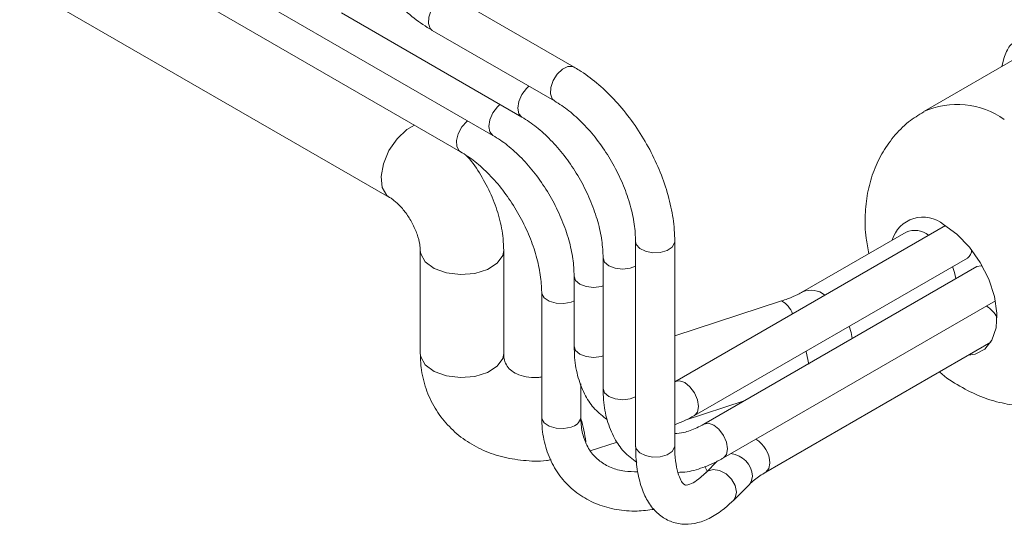
# Model space of a CAD drawing. Units: inches. Extents: x 0.3 to 16.7, y 0.2 to 10.8.
# Drawn here: x 12.9 to 13.8, y 1.4 to 1.9 of the extents above; entities that cross this region are included whole.
import ezdxf

# ---------------------------------------------------------------- set-up
doc = ezdxf.new("R2010")
doc.units = ezdxf.units.IN
doc.header["$MEASUREMENT"] = 0

msp = doc.modelspace()

# ---------------------------------------------------------------- linework, layer by layer
at = {"color": 7, "linetype": 'Continuous', "lineweight": 15}
for p, q in [((12.8912, 1.945391), (13.250646, 1.737887)), ((13.026937, 1.951207), (13.31945, 1.782343)), ((13.115326, 1.934204), (13.351028, 1.798136)), ((13.429753, 1.864611), (13.311101, 1.933108)), ((13.203714, 1.917201), (13.379176, 1.815908)), ((13.292102, 1.900198), (13.410755, 1.831701)), ((13.868497, 1.878513), (13.769502, 1.821365)), ((13.846949, 1.871223), (13.845305, 1.865125)), ((13.790568, 1.710555), (13.527805, 1.558865)), ((13.752333, 1.704125), (13.651724, 1.646044)), ((13.489642, 1.695063), (13.489642, 1.496532)), ((13.527642, 1.496532), (13.527642, 1.695063)), ((13.280418, 1.686318), (13.280418, 1.586184)), ((13.361418, 1.586184), (13.361418, 1.686318)), ((13.458064, 1.67927), (13.458064, 1.552261)), ((13.546803, 1.525955), (13.811968, 1.679032)), ((13.821118, 1.67075), (13.555953, 1.517674)), ((13.429916, 1.661498), (13.429916, 1.593452)), ((13.398338, 1.645705), (13.398338, 1.524299)), ((13.631444, 1.637325), (13.527642, 1.6035)), ((13.574952, 1.484764), (13.83918, 1.6373)), ((13.616051, 1.470991), (13.834769, 1.597254)), ((13.436338, 1.524299), (13.436338, 1.556627)), ((13.537828, 1.521627), (13.595168, 1.540312)), ((13.445618, 1.49158), (13.471818, 1.500117)), ((13.569213, 1.481897), (13.557708, 1.470393)), ((13.584576, 1.443522), (13.600121, 1.459065))]:
    msp.add_line(p, q, dxfattribs=at)
at = {"color": 8, "linetype": 'Continuous', "lineweight": 15}
for p, q in [((13.325472, 1.811776), (13.326252, 1.812439)), ((13.426838, 1.636206), (13.429916, 1.637484)), ((13.559128, 1.471813), (13.556996, 1.476485))]:
    msp.add_line(p, q, dxfattribs=at)
at = {"color": 8, "linetype": 'Continuous', "lineweight": 15, "flags": 128}
for points in [[(13.292102, 1.900198), (13.289967, 1.902179), (13.288282, 1.906938), (13.288624, 1.913176), (13.290943, 1.919944), (13.294884, 1.926211), (13.299848, 1.931022), (13.305079, 1.933646)], [(13.410733, 1.831714), (13.408619, 1.833682), (13.406934, 1.838442), (13.407277, 1.84468), (13.409595, 1.851448), (13.413536, 1.857714), (13.4185, 1.862526), (13.423731, 1.865149)], [(13.423731, 1.865149), (13.428433, 1.865186), (13.429749, 1.864614)], [(13.37914, 1.81593), (13.376263, 1.819261), (13.375241, 1.824608), (13.376263, 1.831135), (13.379176, 1.837849), (13.383534, 1.843729), (13.385978, 1.846005)], [(13.350992, 1.798157), (13.348115, 1.801488), (13.347092, 1.806835), (13.348115, 1.813362), (13.351027, 1.820077), (13.355386, 1.825956), (13.35783, 1.828232)], [(13.257893, 1.794923), (13.267404, 1.803771), (13.274942, 1.808037)], [(13.319423, 1.782359), (13.31829, 1.7832), (13.315972, 1.787291), (13.315629, 1.793133), (13.317314, 1.799838), (13.32077, 1.806385), (13.325472, 1.811776)], [(13.250643, 1.737889), (13.248023, 1.739857), (13.243507, 1.747484), (13.242295, 1.758184), (13.244533, 1.770666), (13.24995, 1.783425), (13.257893, 1.794923)], [(13.489642, 1.695072), (13.49029, 1.692224), (13.493568, 1.688386), (13.499142, 1.685564), (13.506162, 1.684189), (13.51356, 1.684468), (13.520209, 1.686361), (13.525097, 1.689579)], [(13.525097, 1.689579), (13.52748, 1.693632), (13.527642, 1.695059)], [(13.280419, 1.686209), (13.280812, 1.683064), (13.285159, 1.675341), (13.293819, 1.668943), (13.305747, 1.66464), (13.319505, 1.662952), (13.333434, 1.664082)], [(13.333434, 1.664082), (13.345853, 1.667894), (13.355264, 1.673928), (13.360533, 1.681457), (13.361418, 1.686308)], [(13.458064, 1.679255), (13.45951, 1.675073), (13.463629, 1.671514), (13.469793, 1.669137), (13.477064, 1.668302), (13.484335, 1.669137), (13.489642, 1.671049)], [(13.429916, 1.661482), (13.431362, 1.6573), (13.435481, 1.653742), (13.441645, 1.651364), (13.448916, 1.650529), (13.456187, 1.651364), (13.458064, 1.651884)], [(13.398338, 1.645703), (13.3985, 1.644273), (13.400883, 1.64022), (13.405771, 1.637003), (13.41242, 1.63511), (13.419818, 1.63483), (13.426838, 1.636206)], [(13.700108, 1.600893), (13.698883, 1.606745), (13.696979, 1.61265)], [(13.429916, 1.593452), (13.431362, 1.589255), (13.435481, 1.585697), (13.441645, 1.583319), (13.448916, 1.582484), (13.456187, 1.583319), (13.458064, 1.583839)], [(13.657826, 1.575856), (13.655369, 1.587847), (13.655198, 1.58853)], [(13.280418, 1.586184), (13.280812, 1.58293), (13.285159, 1.575207), (13.293819, 1.568809), (13.305747, 1.564506), (13.319505, 1.562818), (13.333434, 1.563948)], [(13.333434, 1.563948), (13.345853, 1.56776), (13.355264, 1.573794), (13.360533, 1.581323), (13.361418, 1.586184)], [(13.550739, 1.534654), (13.549716, 1.541182), (13.546804, 1.547896), (13.542445, 1.553776), (13.537304, 1.557925), (13.532163, 1.559712), (13.527883, 1.558909)], [(13.458064, 1.552261), (13.45951, 1.548064), (13.463629, 1.544505), (13.469793, 1.542127), (13.477064, 1.541292), (13.484335, 1.542127), (13.489642, 1.54404)], [(13.546808, 1.525958), (13.549716, 1.529308), (13.550739, 1.534654)], [(13.398338, 1.524299), (13.3985, 1.522868), (13.400883, 1.518815), (13.405771, 1.515597), (13.41242, 1.513705), (13.419818, 1.513425), (13.426838, 1.5148)], [(13.578887, 1.493463), (13.577865, 1.49999), (13.574952, 1.506705), (13.570594, 1.512584), (13.565452, 1.516733), (13.560311, 1.51852), (13.556031, 1.517718)], [(13.489642, 1.496532), (13.49029, 1.493693), (13.493568, 1.489855), (13.499142, 1.487033), (13.506162, 1.485657), (13.51356, 1.485937), (13.520209, 1.48783), (13.525097, 1.491048)], [(13.525097, 1.491048), (13.52748, 1.4951), (13.527642, 1.496532)], [(13.574956, 1.484767), (13.577865, 1.488116), (13.578887, 1.493463)], [(13.587597, 1.451473), (13.586344, 1.457828), (13.582777, 1.46405), (13.577439, 1.469192), (13.571142, 1.472472), (13.564845, 1.47339), (13.559507, 1.471806), (13.557813, 1.470497)], [(13.616165, 1.471058), (13.618964, 1.474343), (13.619987, 1.47969)], [(13.600121, 1.459065), (13.601889, 1.461497), (13.603141, 1.467017)], [(13.584572, 1.443517), (13.586344, 1.445954), (13.587597, 1.451473)]]:
    msp.add_lwpolyline(points, dxfattribs=at)
at = {"color": 7, "linetype": 'Continuous', "lineweight": 15, "flags": 128}
for points in [[(13.788903, 1.711547), (13.801799, 1.702221), (13.813884, 1.689719), (13.8244, 1.674825), (13.832686, 1.658477), (13.83822, 1.641701), (13.840655, 1.625551), (13.839839, 1.611042), (13.835823, 1.599085), (13.828858, 1.590433), (13.819383, 1.585628), (13.813087, 1.584737)], [(13.800717, 1.658973), (13.799492, 1.664825), (13.797588, 1.67073)], [(13.82635, 1.67147), (13.825476, 1.671597), (13.821118, 1.67075)]]:
    msp.add_lwpolyline(points, dxfattribs=at)
at = {"color": 8, "linetype": 'Continuous', "lineweight": 15}
for centre, radius, start, end in [((13.801948, 1.749661), 0.078704, 54.34163, 114.341858), ((13.660142, 1.626249), 0.021525, 51.259519, 112.731654), ((13.621272, 1.618019), 0.021821, 18.09544, 62.217263), ((13.425077, 1.526061), 0.011397, 278.885735, 351.108056), ((13.310516, 1.485424), 0.131476, 6.594094, 16.550923), ((13.591759, 1.478905), 0.028238, 1.593316, 58.505472), ((13.579616, 1.465487), 0.023575, 3.718768, 83.804685)]:
    msp.add_arc(centre, radius, start, end, dxfattribs=at)
at = {"color": 7, "linetype": 'Continuous', "lineweight": 15}
for centre, radius, start, end in [((13.768849, 1.687647), 0.031199, 50.000132, 163.770631), ((13.760771, 1.684377), 0.021475, 51.22105, 113.13871), ((13.807269, 1.686322), 0.008673, 302.809009, 5.884795), ((13.816127, 1.608987), 0.027456, 26.234728, 58.244338)]:
    msp.add_arc(centre, radius, start, end, dxfattribs=at)
for points, knots in [([(13.194213, 2.069746), (13.194307, 2.065949), (13.194574, 2.055079), (13.197465, 2.036293), (13.203702, 2.013703), (13.212733, 1.991267), (13.22422, 1.969617), (13.237858, 1.949331), (13.253292, 1.930952), (13.269855, 1.915319), (13.28304, 1.905588), (13.290451, 1.90118), (13.292102, 1.900198)], [0, 0, 0, 0, 0.0614694, 0.176005, 0.2902206, 0.4040771, 0.5177111, 0.6313708, 0.7452805, 0.8597109, 0.9687281, 1, 1, 1, 1]), ([(13.858734, 1.887991), (13.857747, 1.888062), (13.855767, 1.888203), (13.852397, 1.884526), (13.849341, 1.878615), (13.847722, 1.873611), (13.846949, 1.871223)], [0, 0, 0, 0, 0.2627005, 0.5264843, 0.7740142, 1, 1, 1, 1]), ([(13.527642, 1.695063), (13.527549, 1.69886), (13.527282, 1.70973), (13.524391, 1.728516), (13.518153, 1.751106), (13.509122, 1.773542), (13.497635, 1.795192), (13.483997, 1.815478), (13.468564, 1.833857), (13.452, 1.84949), (13.438815, 1.859221), (13.431405, 1.863629), (13.429753, 1.864611)], [0, 0, 0, 0, 0.0614694, 0.176005, 0.2902206, 0.4040771, 0.5177111, 0.6313708, 0.7452805, 0.8597109, 0.9687281, 1, 1, 1, 1]), ([(13.410755, 1.831701), (13.413133, 1.830249), (13.4201, 1.825997), (13.431917, 1.816513), (13.445528, 1.802586), (13.458144, 1.78628), (13.46919, 1.768286), (13.478207, 1.749312), (13.484767, 1.73023), (13.488895, 1.711637), (13.489393, 1.700584), (13.489642, 1.695063)], [0, 0, 0, 0, 0.0601936, 0.17629328, 0.29327804, 0.41105593, 0.52933802, 0.64774727, 0.76578714, 0.88302745, 1, 1, 1, 1]), ([(13.769634, 1.821106), (13.764575, 1.817991), (13.753645, 1.811265), (13.739908, 1.797132), (13.728303, 1.780412), (13.719879, 1.761909), (13.714468, 1.741958), (13.712258, 1.720628), (13.71272, 1.700862), (13.715273, 1.688335), (13.716295, 1.68332)], [0, 0, 0, 0, 0.1121432, 0.242238, 0.3700059, 0.497802, 0.6280841, 0.7632993, 0.9052344, 1, 1, 1, 1]), ([(13.379176, 1.815908), (13.381555, 1.814457), (13.388522, 1.810204), (13.400339, 1.80072), (13.41395, 1.786793), (13.426566, 1.770487), (13.437612, 1.752493), (13.446629, 1.733519), (13.453189, 1.714437), (13.457317, 1.695845), (13.457815, 1.684791), (13.458064, 1.67927)], [0, 0, 0, 0, 0.0601936, 0.1762933, 0.293278, 0.4110559, 0.529338, 0.6477473, 0.7657871, 0.8830275, 1, 1, 1, 1]), ([(13.351028, 1.798136), (13.353407, 1.796684), (13.360373, 1.792432), (13.372191, 1.782948), (13.385801, 1.76902), (13.398418, 1.752714), (13.409463, 1.73472), (13.418481, 1.715746), (13.42504, 1.696664), (13.429168, 1.678072), (13.429667, 1.667018), (13.429916, 1.661498)], [0, 0, 0, 0, 0.0601936, 0.1762933, 0.293278, 0.4110559, 0.529338, 0.6477473, 0.7657871, 0.8830275, 1, 1, 1, 1]), ([(13.31945, 1.782343), (13.321829, 1.780891), (13.328795, 1.776639), (13.340613, 1.767155), (13.354223, 1.753227), (13.36684, 1.736921), (13.377885, 1.718927), (13.386903, 1.699953), (13.393462, 1.680872), (13.39759, 1.662279), (13.398089, 1.651225), (13.398338, 1.645705)], [0, 0, 0, 0, 0.0601936, 0.1762933, 0.293278, 0.4110559, 0.529338, 0.6477473, 0.7657871, 0.8830275, 1, 1, 1, 1]), ([(13.361418, 1.686318), (13.361294, 1.6902), (13.360958, 1.700677), (13.357558, 1.718115), (13.350728, 1.738193), (13.340871, 1.757338), (13.332036, 1.771188), (13.326013, 1.777645), (13.32477, 1.778977)], [0, 0, 0, 0, 0.1213025, 0.327347, 0.5336111, 0.7395924, 0.9462694, 1, 1, 1, 1]), ([(13.250646, 1.737887), (13.251545, 1.737332), (13.254064, 1.735776), (13.2597, 1.730981), (13.266582, 1.722949), (13.272917, 1.712861), (13.277617, 1.702136), (13.280119, 1.692427), (13.280324, 1.688238), (13.280418, 1.686318)], [0, 0, 0, 0, 0.0801121, 0.2244026, 0.3787063, 0.5396883, 0.7032861, 0.8639824, 1, 1, 1, 1]), ([(13.651724, 1.646044), (13.650292, 1.645257), (13.646287, 1.643054), (13.639184, 1.639963), (13.633417, 1.637998), (13.631444, 1.637325)], [0, 0, 0, 0, 0.2679112, 0.7494508, 1, 1, 1, 1]), ([(13.429916, 1.593452), (13.43001, 1.589712), (13.430283, 1.578927), (13.433331, 1.562284), (13.440096, 1.545484), (13.449544, 1.531529), (13.457814, 1.52518), (13.461962, 1.521995)], [0, 0, 0, 0, 0.1245858, 0.3591538, 0.5928546, 0.7957506, 1, 1, 1, 1]), ([(13.280418, 1.586184), (13.280587, 1.581621), (13.281019, 1.569962), (13.285367, 1.551863), (13.294069, 1.533011), (13.30635, 1.516604), (13.321593, 1.503054), (13.339334, 1.492636), (13.35913, 1.485429), (13.380539, 1.481977), (13.396941, 1.481227), (13.405981, 1.482718), (13.407483, 1.482965)], [0, 0, 0, 0, 0.0740617, 0.1892354, 0.3025556, 0.4139934, 0.5245257, 0.6352085, 0.7471487, 0.8610137, 0.9769059, 1, 1, 1, 1]), ([(13.398338, 1.563437), (13.397049, 1.563238), (13.391343, 1.562358), (13.382707, 1.563497), (13.37364, 1.566252), (13.367484, 1.570409), (13.363733, 1.575141), (13.361717, 1.580229), (13.361491, 1.584739), (13.361418, 1.586184)], [0, 0, 0, 0, 0.0456441, 0.2020619, 0.3602658, 0.5259062, 0.7112186, 0.9075085, 1, 1, 1, 1]), ([(13.784836, 1.568428), (13.784954, 1.568317), (13.790942, 1.562693), (13.804326, 1.554328), (13.824466, 1.543987), (13.845272, 1.537644), (13.866082, 1.534887), (13.886556, 1.535897), (13.906883, 1.540367), (13.919309, 1.546603), (13.925711, 1.549815)], [0, 0, 0, 0, 0.0031347, 0.1586025, 0.308843, 0.4524856, 0.5908354, 0.7257311, 0.8586954, 1, 1, 1, 1]), ([(13.458064, 1.552261), (13.458159, 1.54852), (13.458432, 1.537736), (13.461481, 1.521094), (13.468239, 1.504288), (13.477859, 1.490131), (13.486346, 1.483632), (13.490707, 1.480292)], [0, 0, 0, 0, 0.1233214, 0.3555087, 0.5868377, 0.7876745, 1, 1, 1, 1]), ([(13.398338, 1.524299), (13.398456, 1.520429), (13.398788, 1.509607), (13.402401, 1.492759), (13.410249, 1.474926), (13.42159, 1.45978), (13.435827, 1.447786), (13.452436, 1.439152), (13.470964, 1.434123), (13.489578, 1.432406), (13.502119, 1.434057), (13.507736, 1.434796)], [0, 0, 0, 0, 0.06859301, 0.19182542, 0.3135482, 0.43278106, 0.55015687, 0.66690074, 0.7842688, 0.90337534, 1, 1, 1, 1]), ([(13.491889, 1.471355), (13.487509, 1.471365), (13.477905, 1.471387), (13.465383, 1.475089), (13.454204, 1.481441), (13.445306, 1.490727), (13.439274, 1.50264), (13.436633, 1.514407), (13.436411, 1.521841), (13.436338, 1.524299)], [0, 0, 0, 0, 0.1285004, 0.2817452, 0.4395726, 0.6056123, 0.7779979, 0.9265721, 1, 1, 1, 1]), ([(13.527642, 1.517028), (13.533235, 1.519286), (13.539663, 1.52188), (13.545983, 1.525487), (13.546803, 1.525955)], [0, 0, 0, 0, 0.8701587, 1, 1, 1, 1]), ([(13.555953, 1.517674), (13.553622, 1.516409), (13.546845, 1.512731), (13.536816, 1.50913), (13.530516, 1.508628), (13.527642, 1.508399)], [0, 0, 0, 0, 0.2218822, 0.6450058, 1, 1, 1, 1]), ([(13.489642, 1.496532), (13.489706, 1.492957), (13.489896, 1.482414), (13.492085, 1.466285), (13.497069, 1.450127), (13.504428, 1.437342), (13.513653, 1.42802), (13.524958, 1.421913), (13.537595, 1.419702), (13.550511, 1.421401), (13.563211, 1.426568), (13.574562, 1.434079), (13.581619, 1.440733), (13.584576, 1.443522)], [0, 0, 0, 0, 0.05777, 0.1703663, 0.2855926, 0.3832259, 0.4718408, 0.5564537, 0.6459475, 0.7335435, 0.8254395, 0.9268474, 1, 1, 1, 1]), ([(13.557708, 1.470393), (13.556096, 1.468858), (13.551573, 1.464549), (13.545039, 1.460156), (13.539649, 1.458214), (13.537631, 1.458416), (13.537377, 1.45844), (13.535099, 1.46035), (13.531974, 1.465928), (13.529232, 1.475359), (13.52782, 1.486159), (13.527688, 1.493849), (13.527642, 1.496532)], [0, 0, 0, 0, 0.061092, 0.1713855, 0.2794305, 0.3888009, 0.5134936, 0.6192316, 0.7218311, 0.8307703, 0.9409645, 1, 1, 1, 1]), ([(13.530865, 1.47077), (13.533079, 1.470805), (13.541006, 1.470934), (13.555048, 1.475071), (13.567527, 1.48054), (13.574131, 1.484297), (13.574952, 1.484764)], [0, 0, 0, 0, 0.152242, 0.5449078, 0.9434508, 1, 1, 1, 1]), ([(13.600121, 1.459065), (13.601702, 1.460565), (13.606055, 1.464696), (13.612162, 1.468542), (13.616051, 1.470991)], [0, 0, 0, 0, 0.3631775, 1, 1, 1, 1])]:
    msp.add_open_spline(points, degree=3, knots=knots, dxfattribs=at)

doc.saveas('drawing.dxf')
